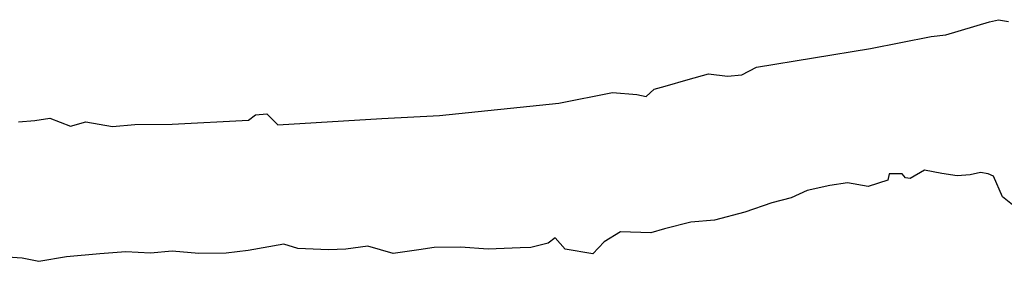
# Model space of a CAD drawing. Extents: x 159623 to 199223, y 1648842 to 1688642.
# Drawn here: x 177442 to 177456, y 1652681 to 1652684 of the extents above; entities that cross this region are included whole.
import ezdxf

# ---------------------------------------------------------------- set-up
doc = ezdxf.new("R2010")
doc.units = 0
doc.header["$MEASUREMENT"] = 0
doc.layers.add('SCM', color=7, linetype='CONTINUOUS')

msp = doc.modelspace()

# ---------------------------------------------------------------- linework, layer by layer
at = {"layer": 'SCM'}
for p, q in [((177455.627, 1652684.011), (177456.25, 1652684.195)), ((177456.25, 1652684.195), (177456.379, 1652684.228)), ((177456.379, 1652684.228), (177456.379, 1652684.228)), ((177456.379, 1652684.228), (177456.519, 1652684.202)), ((177454.549, 1652683.815), (177455.414, 1652683.989)), ((177455.414, 1652683.989), (177455.627, 1652684.011)), ((177452.917, 1652683.547), (177454.549, 1652683.815)), ((177451.941, 1652683.37), (177452.232, 1652683.455)), ((177452.232, 1652683.455), (177452.232, 1652683.455)), ((177452.232, 1652683.455), (177452.504, 1652683.421)), ((177452.707, 1652683.44), (177452.917, 1652683.547)), ((177451.613, 1652683.278), (177451.941, 1652683.37)), ((177452.504, 1652683.421), (177452.707, 1652683.44)), ((177450.092, 1652683.035), (177450.862, 1652683.186)), ((177450.862, 1652683.186), (177450.862, 1652683.186)), ((177450.862, 1652683.186), (177451.208, 1652683.156)), ((177451.34, 1652683.13), (177451.455, 1652683.234)), ((177451.455, 1652683.234), (177451.613, 1652683.278)), ((177448.387, 1652682.858), (177450.092, 1652683.035)), ((177451.208, 1652683.156), (177451.34, 1652683.13)), ((177442.368, 1652682.765), (177442.601, 1652682.786)), ((177442.601, 1652682.786), (177442.818, 1652682.819)), ((177442.818, 1652682.819), (177442.818, 1652682.819)), ((177442.818, 1652682.819), (177443.113, 1652682.706)), ((177443.113, 1652682.706), (177443.33, 1652682.767)), ((177443.33, 1652682.767), (177443.33, 1652682.767)), ((177443.33, 1652682.767), (177443.713, 1652682.698)), ((177444.567, 1652682.734), (177445.657, 1652682.789)), ((177445.657, 1652682.789), (177445.757, 1652682.866)), ((177445.757, 1652682.866), (177445.919, 1652682.881)), ((177445.919, 1652682.881), (177445.919, 1652682.881)), ((177445.919, 1652682.881), (177446.078, 1652682.726)), ((177446.078, 1652682.726), (177447.562, 1652682.814)), ((177447.562, 1652682.814), (177448.387, 1652682.858)), ((177443.713, 1652682.698), (177444.03, 1652682.73)), ((177444.03, 1652682.73), (177444.567, 1652682.734)), ((177455.32, 1652682.073), (177455.114, 1652681.955)), ((177455.57, 1652682.029), (177455.32, 1652682.073)), ((177455.32, 1652682.073), (177455.32, 1652682.073)), ((177454.794, 1652681.93), (177454.517, 1652681.841)), ((177454.815, 1652682.025), (177454.794, 1652681.93)), ((177455.003, 1652682.025), (177454.815, 1652682.025)), ((177454.815, 1652682.025), (177454.815, 1652682.025)), ((177455.047, 1652681.966), (177455.003, 1652682.025)), ((177455.114, 1652681.955), (177455.047, 1652681.966)), ((177455.787, 1652681.995), (177455.57, 1652682.029)), ((177455.971, 1652682.01), (177455.787, 1652681.995)), ((177456.123, 1652682.04), (177455.971, 1652682.01)), ((177456.229, 1652682.025), (177456.123, 1652682.04)), ((177456.123, 1652682.04), (177456.123, 1652682.04)), ((177456.307, 1652681.991), (177456.229, 1652682.025)), ((177456.436, 1652681.694), (177456.307, 1652681.991)), ((177453.641, 1652681.785), (177453.416, 1652681.679)), ((177453.968, 1652681.858), (177453.641, 1652681.785)), ((177454.219, 1652681.892), (177453.968, 1652681.858)), ((177454.517, 1652681.841), (177454.219, 1652681.892)), ((177454.219, 1652681.892), (177454.219, 1652681.892)), ((177453.416, 1652681.679), (177453.14, 1652681.608)), ((177456.579, 1652681.579), (177456.436, 1652681.694)), ((177453.14, 1652681.608), (177452.753, 1652681.475)), ((177452.318, 1652681.358), (177451.98, 1652681.332)), ((177452.753, 1652681.475), (177452.318, 1652681.358)), ((177451.605, 1652681.236), (177451.409, 1652681.177)), ((177451.98, 1652681.332), (177451.605, 1652681.236)), ((177450.043, 1652681.107), (177449.94, 1652681.033)), ((177450.182, 1652680.945), (177450.043, 1652681.107)), ((177450.043, 1652681.107), (177450.043, 1652681.107)), ((177450.975, 1652681.192), (177450.742, 1652681.048)), ((177451.409, 1652681.177), (177450.975, 1652681.192)), ((177450.975, 1652681.192), (177450.975, 1652681.192)), ((177445.653, 1652680.927), (177445.34, 1652680.89)), ((177446.161, 1652681.015), (177445.653, 1652680.927)), ((177446.361, 1652680.956), (177446.161, 1652681.015)), ((177446.161, 1652681.015), (177446.161, 1652681.015)), ((177446.802, 1652680.938), (177446.361, 1652680.956)), ((177447.049, 1652680.945), (177446.802, 1652680.938)), ((177447.362, 1652680.986), (177447.049, 1652680.945)), ((177447.726, 1652680.882), (177447.362, 1652680.986)), ((177447.362, 1652680.986), (177447.362, 1652680.986)), ((177448.094, 1652680.935), (177447.726, 1652680.882)), ((177448.312, 1652680.967), (177448.094, 1652680.935)), ((177448.687, 1652680.975), (177448.312, 1652680.967)), ((177449.085, 1652680.945), (177448.687, 1652680.975)), ((177448.687, 1652680.975), (177448.687, 1652680.975)), ((177449.542, 1652680.964), (177449.085, 1652680.945)), ((177449.693, 1652680.971), (177449.542, 1652680.964)), ((177449.94, 1652681.033), (177449.693, 1652680.971)), ((177450.577, 1652680.879), (177450.182, 1652680.945)), ((177450.742, 1652681.048), (177450.577, 1652680.879)), ((177442.42, 1652680.816), (177442.069, 1652680.841)), ((177442.659, 1652680.771), (177442.42, 1652680.816)), ((177443.057, 1652680.837), (177442.659, 1652680.771)), ((177443.532, 1652680.879), (177443.057, 1652680.837)), ((177443.904, 1652680.908), (177443.532, 1652680.879)), ((177444.254, 1652680.89), (177443.904, 1652680.908)), ((177443.904, 1652680.908), (177443.904, 1652680.908)), ((177444.567, 1652680.916), (177444.254, 1652680.89)), ((177444.946, 1652680.882), (177444.567, 1652680.916)), ((177444.567, 1652680.916), (177444.567, 1652680.916)), ((177445.34, 1652680.89), (177444.946, 1652680.882))]:
    msp.add_line(p, q, dxfattribs=at)

doc.saveas('drawing.dxf')
